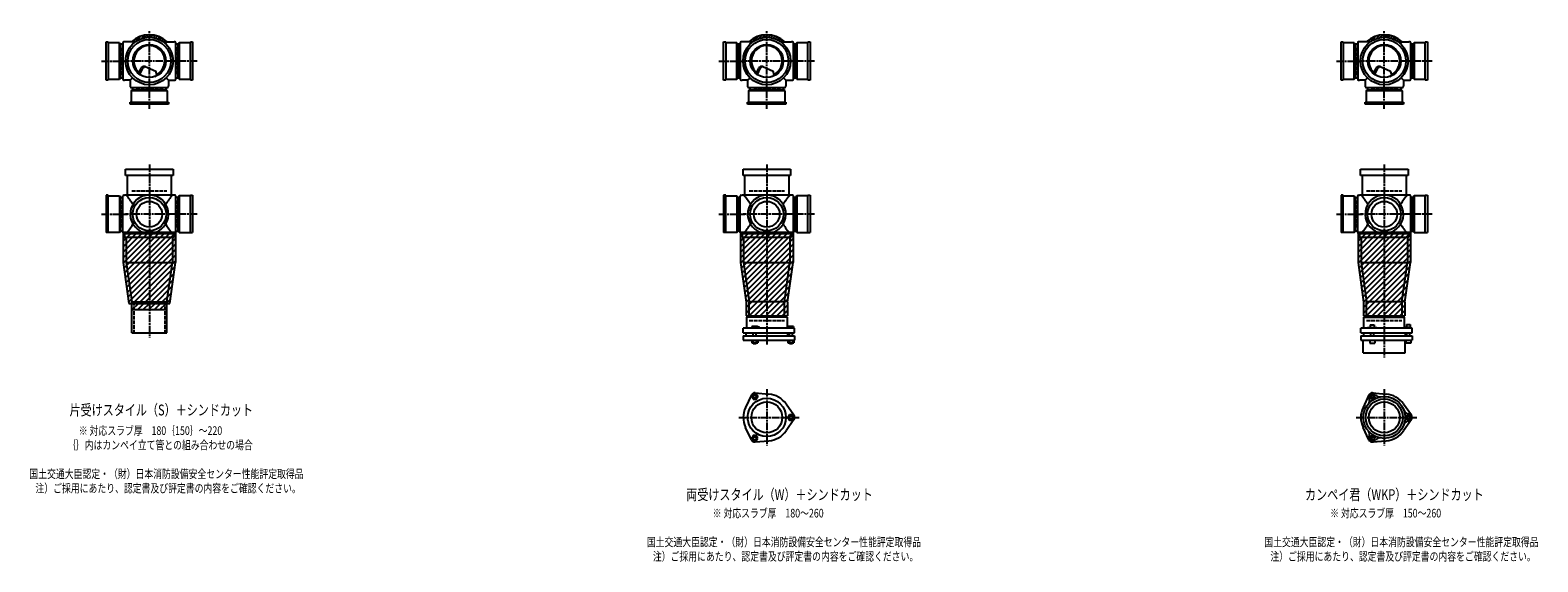
# Model space of a CAD drawing. Extents: x 0 to 12497, y -3863 to 772.
# Drawn here: x 7614 to 12497, y -1822 to -100 of the extents above; entities that cross this region are included whole.
import ezdxf

# ---------------------------------------------------------------- set-up
doc = ezdxf.new("R2010")
doc.units = 0
doc.header["$PDMODE"] = 35
doc.header["$PDSIZE"] = 2
doc.linetypes.add('ACAD_ISO02W100', pattern=[15, 12, -3])
doc.linetypes.add('ACAD_ISO08W100', pattern=[36, 24, -3, 6, -3])
for name, color, linetype in [('CENTER', 2, 'ACAD_ISO08W100'), ('DOTS', 1, 'CONTINUOUS'), ('HIDDEN', 2, 'ACAD_ISO02W100'), ('OBJECT', 4, 'CONTINUOUS'), ('SLIM', 2, 'CONTINUOUS')]:
    doc.layers.add(name, color=color, linetype=linetype)
doc.styles.get("Standard").update_dxf_attribs({"font": 'simplex.shx', "width": 0.75, "bigfont": 'bigfont.shx'})

msp = doc.modelspace()

# ---------------------------------------------------------------- linework, layer by layer
at = {"layer": 'CENTER'}
for p, q in [((8000, -280), (8000, -100)), ((10000, -280), (10000, -100)), ((12000, -280), (12000, -100)), ((7845, -200), (7920, -200)), ((8080, -200), (7920, -200)), ((8155, -200), (8080, -200)), ((9845, -200), (9920, -200)), ((10080, -200), (9920, -200)), ((10155, -200), (10080, -200)), ((11845, -200), (11920, -200)), ((12080, -200), (11920, -200)), ((12155, -200), (12080, -200)), ((8000, -355), (8000, -280)), ((10000, -355), (10000, -280)), ((12000, -355), (12000, -280)), ((8000, -535), (8000, -770)), ((10000, -535), (10000, -770)), ((12000, -535), (12000, -770)), ((7845, -696), (7929, -696)), ((8077, -696), (7923, -696)), ((8155, -696), (8071, -696)), ((9845, -696), (9929, -696)), ((10077, -696), (9923, -696)), ((10155, -696), (10071, -696)), ((11845, -696), (11929, -696)), ((12077, -696), (11923, -696)), ((12155, -696), (12071, -696)), ((8000, -770), (8000, -1095)), ((10000, -770), (10000, -1119)), ((12000, -770), (12000, -1160)), ((10000, -1262.7), (10000, -1445.3)), ((12000, -1262.7), (12000, -1445.3)), ((9909, -1354), (10105, -1354)), ((11909, -1354), (12105, -1354))]:
    msp.add_line(p, q, dxfattribs=at)
at = {"layer": 'DOTS'}
for p in [(8000, -200), (10000, -200), (12000, -200), (8000, -755), (10000, -755), (12000, -755)]:
    msp.add_point(p, dxfattribs=at)
at = {"layer": 'HIDDEN'}
for p, q in [((7912, -244.5), (7912, -155.5)), ((8088, -155.5), (8088, -244.5)), ((9912, -244.5), (9912, -155.5)), ((10088, -155.5), (10088, -244.5)), ((11912, -244.5), (11912, -155.5)), ((12088, -155.5), (12088, -244.5)), ((8044.5, -288), (7955.5, -288)), ((10044.5, -288), (9955.5, -288)), ((12044.5, -288), (11955.5, -288)), ((7943, -620), (8057, -620)), ((9943, -620), (10057, -620)), ((11943, -620), (12057, -620)), ((7912, -651.5), (7912, -740.5)), ((8088, -651.5), (8088, -740.5)), ((9912, -651.5), (9912, -740.5)), ((10088, -651.5), (10088, -740.5)), ((11912, -651.5), (11912, -740.5)), ((12088, -651.5), (12088, -740.5)), ((7950, -980), (7950, -1080)), ((8050, -980), (8050, -1080)), ((9943, -1040), (10057, -1040)), ((11943, -1040), (12057, -1040))]:
    msp.add_line(p, q, dxfattribs=at)
at = {"layer": 'OBJECT'}
for p, q in [((7860, -262), (7860, -138)), ((7860, -138), (7867, -138)), ((7867, -138), (7867, -262)), ((7903, -141), (7867, -141)), ((7903, -259), (7903, -141)), ((7903, -141), (7907, -145.5)), ((7914, -145.5), (7907, -145.5)), ((7907, -145.5), (7907, -254.5)), ((7914, -141), (7914, -259)), ((7920, -138), (7917, -138)), ((7954.3, -138), (7920, -138)), ((8045.7, -138), (8080, -138)), ((8083, -138), (8080, -138)), ((8086, -259), (8086, -141)), ((8093, -145.5), (8086, -145.5)), ((8097, -141), (8093, -145.5)), ((8093, -254.5), (8093, -145.5)), ((8133, -141), (8097, -141)), ((8097, -141), (8097, -259)), ((8133, -138), (8140, -138)), ((8133, -262), (8133, -138)), ((8140, -138), (8140, -262)), ((9860, -262), (9860, -138)), ((9860, -138), (9867, -138)), ((9867, -138), (9867, -262)), ((9903, -141), (9867, -141)), ((9903, -259), (9903, -141)), ((9903, -141), (9907, -145.5)), ((9914, -145.5), (9907, -145.5)), ((9907, -145.5), (9907, -254.5)), ((9914, -141), (9914, -259)), ((9920, -138), (9917, -138)), ((9954.3, -138), (9920, -138)), ((10045.7, -138), (10080, -138)), ((10083, -138), (10080, -138)), ((10086, -259), (10086, -141)), ((10093, -145.5), (10086, -145.5)), ((10097, -141), (10093, -145.5)), ((10093, -254.5), (10093, -145.5)), ((10133, -141), (10097, -141)), ((10097, -141), (10097, -259)), ((10133, -138), (10140, -138)), ((10133, -262), (10133, -138)), ((10140, -138), (10140, -262)), ((11860, -262), (11860, -138)), ((11860, -138), (11867, -138)), ((11867, -138), (11867, -262)), ((11903, -141), (11867, -141)), ((11903, -259), (11903, -141)), ((11903, -141), (11907, -145.5)), ((11914, -145.5), (11907, -145.5)), ((11907, -145.5), (11907, -254.5)), ((11914, -141), (11914, -259)), ((11920, -138), (11917, -138)), ((11954.3, -138), (11920, -138)), ((12045.7, -138), (12080, -138)), ((12083, -138), (12080, -138)), ((12086, -259), (12086, -141)), ((12093, -145.5), (12086, -145.5)), ((12097, -141), (12093, -145.5)), ((12093, -254.5), (12093, -145.5)), ((12133, -141), (12097, -141)), ((12097, -141), (12097, -259)), ((12133, -138), (12140, -138)), ((12133, -262), (12133, -138)), ((12140, -138), (12140, -262)), ((7965.3, -240.7), (7973.9, -223.1)), ((7969.4, -243.9), (7979.9, -222.5)), ((7986.8, -218.2), (8020.7, -232.6)), ((8024.1, -243.8), (8020.7, -232.6)), ((9965.3, -240.7), (9973.9, -223.1)), ((9969.4, -243.9), (9979.9, -222.5)), ((9986.8, -218.2), (10020.7, -232.6)), ((10024.1, -243.8), (10020.7, -232.6)), ((11965.3, -240.7), (11973.9, -223.1)), ((11969.4, -243.9), (11979.9, -222.5)), ((11986.8, -218.2), (12020.7, -232.6)), ((12024.1, -243.8), (12020.7, -232.6)), ((7867, -262), (7860, -262)), ((7867, -259), (7903, -259)), ((7903, -259), (7907, -254.5)), ((7907, -254.5), (7914, -254.5)), ((7917, -262), (7920, -262)), ((7938, -262), (7920, -262)), ((7945.6, -254.4), (7938, -262)), ((7938, -262), (7938, -280)), ((7938, -280), (7938, -283)), ((7941, -286), (8059, -286)), ((7941, -297), (7945.5, -293)), ((7945.5, -286), (7945.5, -293)), ((7945.5, -293), (8054.5, -293)), ((8054.4, -254.4), (8062, -262)), ((8054.5, -293), (8054.5, -286)), ((8059, -297), (8054.5, -293)), ((8062, -262), (8080, -262)), ((8062, -262), (8062, -280)), ((8062, -283), (8062, -280)), ((8080, -262), (8083, -262)), ((8086, -254.5), (8093, -254.5)), ((8097, -259), (8093, -254.5)), ((8097, -259), (8133, -259)), ((8140, -262), (8133, -262)), ((9867, -262), (9860, -262)), ((9867, -259), (9903, -259)), ((9903, -259), (9907, -254.5)), ((9907, -254.5), (9914, -254.5)), ((9917, -262), (9920, -262)), ((9938, -262), (9920, -262)), ((9945.6, -254.4), (9938, -262)), ((9938, -262), (9938, -280)), ((9938, -280), (9938, -283)), ((9941, -286), (10059, -286)), ((9941, -297), (9945.5, -293)), ((9945.5, -286), (9945.5, -293)), ((9945.5, -293), (10054.5, -293)), ((10054.4, -254.4), (10062, -262)), ((10054.5, -293), (10054.5, -286)), ((10059, -297), (10054.5, -293)), ((10062, -262), (10080, -262)), ((10062, -262), (10062, -280)), ((10062, -283), (10062, -280)), ((10080, -262), (10083, -262)), ((10086, -254.5), (10093, -254.5)), ((10097, -259), (10093, -254.5)), ((10097, -259), (10133, -259)), ((10140, -262), (10133, -262)), ((11867, -262), (11860, -262)), ((11867, -259), (11903, -259)), ((11903, -259), (11907, -254.5)), ((11907, -254.5), (11914, -254.5)), ((11917, -262), (11920, -262)), ((11938, -262), (11920, -262)), ((11945.6, -254.4), (11938, -262)), ((11938, -262), (11938, -280)), ((11938, -280), (11938, -283)), ((11941, -286), (12059, -286)), ((11941, -297), (11945.5, -293)), ((11945.5, -286), (11945.5, -293)), ((11945.5, -293), (12054.5, -293)), ((12054.4, -254.4), (12062, -262)), ((12054.5, -293), (12054.5, -286)), ((12059, -297), (12054.5, -293)), ((12062, -262), (12080, -262)), ((12062, -262), (12062, -280)), ((12062, -283), (12062, -280)), ((12080, -262), (12083, -262)), ((12086, -254.5), (12093, -254.5)), ((12097, -259), (12093, -254.5)), ((12097, -259), (12133, -259)), ((12140, -262), (12133, -262)), ((7938, -340), (7938, -333)), ((7938, -333), (8062, -333)), ((8062, -340), (7938, -340)), ((8059, -297), (7941, -297)), ((7941, -297), (7941, -333)), ((8059, -333), (8059, -297)), ((8062, -333), (8062, -340)), ((9938, -340), (9938, -333)), ((9938, -333), (10062, -333)), ((10062, -340), (9938, -340)), ((10059, -297), (9941, -297)), ((9941, -297), (9941, -333)), ((10059, -333), (10059, -297)), ((10062, -333), (10062, -340)), ((11938, -340), (11938, -333)), ((11938, -333), (12062, -333)), ((12062, -340), (11938, -340)), ((12059, -297), (11941, -297)), ((11941, -297), (11941, -333)), ((12059, -333), (12059, -297)), ((12062, -333), (12062, -340)), ((7923, -571), (7923, -550)), ((7923, -550), (8077, -550)), ((8077, -571), (7923, -571)), ((7928, -571), (7928, -634)), ((8072, -634), (8072, -571)), ((8077, -550), (8077, -571)), ((9923, -571), (9923, -550)), ((9923, -550), (10077, -550)), ((10077, -571), (9923, -571)), ((9928, -571), (9928, -634)), ((10072, -634), (10072, -571)), ((10077, -550), (10077, -571)), ((11923, -571), (11923, -550)), ((11923, -550), (12077, -550)), ((12077, -571), (11923, -571)), ((11928, -571), (11928, -634)), ((12072, -634), (12072, -571)), ((12077, -550), (12077, -571)), ((7867, -634), (7860, -634)), ((7860, -634), (7860, -755)), ((7867, -755), (7867, -634)), ((7917, -634), (7920, -634)), ((8080, -634), (7920, -634)), ((8083, -634), (8080, -634)), ((8133, -634), (8140, -634)), ((8133, -755), (8133, -634)), ((8140, -634), (8140, -755)), ((9867, -634), (9860, -634)), ((9860, -634), (9860, -755)), ((9867, -755), (9867, -634)), ((9917, -634), (9920, -634)), ((10080, -634), (9920, -634)), ((10083, -634), (10080, -634)), ((10133, -634), (10140, -634)), ((10133, -755), (10133, -634)), ((10140, -634), (10140, -755)), ((11867, -634), (11860, -634)), ((11860, -634), (11860, -755)), ((11867, -755), (11867, -634)), ((11917, -634), (11920, -634)), ((12080, -634), (11920, -634)), ((12083, -634), (12080, -634)), ((12133, -634), (12140, -634)), ((12133, -755), (12133, -634)), ((12140, -634), (12140, -755)), ((7867, -637), (7903, -637)), ((7903, -637), (7903, -755)), ((7903, -637), (7907, -641.5)), ((7907, -641.5), (7914, -641.5)), ((7907, -750.5), (7907, -641.5)), ((7914, -755), (7914, -637)), ((8086, -755), (8086, -637)), ((8093, -641.5), (8086, -641.5)), ((8097, -637), (8093, -641.5)), ((8093, -750.5), (8093, -641.5)), ((8133, -637), (8097, -637)), ((8097, -637), (8097, -755)), ((9867, -637), (9903, -637)), ((9903, -637), (9903, -755)), ((9903, -637), (9907, -641.5)), ((9907, -641.5), (9914, -641.5)), ((9907, -750.5), (9907, -641.5)), ((9914, -755), (9914, -637)), ((10086, -755), (10086, -637)), ((10093, -641.5), (10086, -641.5)), ((10097, -637), (10093, -641.5)), ((10093, -750.5), (10093, -641.5)), ((10133, -637), (10097, -637)), ((10097, -637), (10097, -755)), ((11867, -637), (11903, -637)), ((11903, -637), (11903, -755)), ((11903, -637), (11907, -641.5)), ((11907, -641.5), (11914, -641.5)), ((11907, -750.5), (11907, -641.5)), ((11914, -755), (11914, -637)), ((12086, -755), (12086, -637)), ((12093, -641.5), (12086, -641.5)), ((12097, -637), (12093, -641.5)), ((12093, -750.5), (12093, -641.5)), ((12133, -637), (12097, -637)), ((12097, -637), (12097, -755)), ((7903, -755), (7860, -755)), ((7903, -755), (7907, -750.5)), ((7914, -750.5), (7907, -750.5)), ((7915, -755), (7915, -852.7)), ((8085, -755), (7915, -755)), ((7920, -758), (7917, -758)), ((7920, -758), (8080, -758)), ((7920, -758), (7920, -770)), ((7920, -770), (8080, -770)), ((7925, -770), (7925, -852)), ((7980.9, -755), (8019.1, -755)), ((8075, -770), (8075, -852)), ((8080, -770), (8080, -758)), ((8080, -758), (8083, -758)), ((8085, -755), (8085, -852.7)), ((8086, -750.5), (8093, -750.5)), ((8097, -755), (8093, -750.5)), ((8097, -755), (8140, -755)), ((9903, -755), (9860, -755)), ((9903, -755), (9907, -750.5)), ((9914, -750.5), (9907, -750.5)), ((9915, -755), (9915, -852.7)), ((10085, -755), (9915, -755)), ((9920, -758), (9917, -758)), ((9920, -758), (10080, -758)), ((9920, -758), (9920, -770)), ((9920, -770), (10080, -770)), ((9925, -770), (9925, -852)), ((9980.9, -755), (10019.1, -755)), ((10075, -770), (10075, -852)), ((10080, -770), (10080, -758)), ((10080, -758), (10083, -758)), ((10085, -755), (10085, -852.7)), ((10086, -750.5), (10093, -750.5)), ((10097, -755), (10093, -750.5)), ((10097, -755), (10140, -755)), ((11903, -755), (11860, -755)), ((11903, -755), (11907, -750.5)), ((11914, -750.5), (11907, -750.5)), ((11915, -755), (11915, -852.7)), ((12085, -755), (11915, -755)), ((11920, -758), (11917, -758)), ((11920, -758), (12080, -758)), ((11920, -758), (11920, -770)), ((11920, -770), (12080, -770)), ((11925, -770), (11925, -852)), ((11980.9, -755), (12019.1, -755)), ((12075, -770), (12075, -852)), ((12080, -770), (12080, -758)), ((12080, -758), (12083, -758)), ((12085, -755), (12085, -852.7)), ((12086, -750.5), (12093, -750.5)), ((12097, -755), (12093, -750.5)), ((12097, -755), (12140, -755)), ((7915, -852.7), (7933.6, -985)), ((7925, -852), (8075, -852)), ((7925, -852), (7943, -980)), ((8057, -980), (8075, -852)), ((8066.4, -985), (8085, -852.7)), ((9915, -852.7), (9933, -980.7)), ((9925, -852), (10075, -852)), ((9925, -852), (9943, -980)), ((10057, -980), (10075, -852)), ((10067, -980.7), (10085, -852.7)), ((11915, -852.7), (11933, -980.7)), ((11925, -852), (12075, -852)), ((11925, -852), (11943, -980)), ((12057, -980), (12075, -852)), ((12067, -980.7), (12085, -852.7)), ((7933.6, -985), (8066.4, -985)), ((7943, -1080), (7943, -980)), ((7943, -980), (8057, -980)), ((7943, -1005), (7943, -985)), ((7943, -1005), (8057, -1005)), ((8057, -1080), (8057, -980)), ((8057, -1005), (8057, -985)), ((9933, -980.7), (9933, -1025)), ((9933, -1025), (10067, -1025)), ((9943, -1029), (9943, -980)), ((10057, -980), (9943, -980)), ((10057, -1029), (10057, -980)), ((10067, -980.7), (10067, -1025)), ((11933, -980.7), (11933, -1025)), ((11933, -1025), (12067, -1025)), ((11943, -1029), (11943, -980)), ((12057, -980), (11943, -980)), ((12057, -980), (12057, -1029)), ((12067, -980.7), (12067, -1025)), ((10090, -1065), (9924, -1065)), ((9924, -1080), (9924, -1065)), ((10066, -1029), (9934, -1029)), ((9934, -1029), (9934, -1065)), ((9968.5, -1060), (9952, -1060)), ((9952, -1060), (9952, -1065)), ((9976, -1063), (9968.5, -1060)), ((9976, -1065), (9976, -1063)), ((10066, -1029), (10066, -1065)), ((10069, -1060), (10069, -1065)), ((10087, -1060), (10069, -1060)), ((10087, -1060), (10087, -1065)), ((10090, -1080), (10090, -1065)), ((12090, -1065), (11924, -1065)), ((11924, -1080), (11924, -1065)), ((11934, -1029), (12066, -1029)), ((11934, -1065), (11934, -1029)), ((11946, -1065), (11946, -1062.7)), ((11946, -1062.7), (11976, -1062.7)), ((11954.8, -1054.7), (11967.2, -1054.7)), ((11954.8, -1054.7), (11954.8, -1062.7)), ((11967.2, -1054.7), (11967.2, -1062.7)), ((11976, -1065), (11976, -1062.7)), ((12066, -1065), (12066, -1029)), ((12069, -1063.2), (12069, -1065)), ((12087, -1063.2), (12069, -1063.2)), ((12072.2, -1053.5), (12083.7, -1053.5)), ((12072.2, -1053.5), (12072.2, -1063.2)), ((12083.7, -1053.5), (12083.7, -1063.2)), ((12087, -1063.2), (12087, -1065)), ((12090, -1080), (12090, -1065)), ((7943, -1080), (8057, -1080)), ((9924, -1080), (10090, -1080)), ((9924, -1090), (9924, -1104)), ((9924, -1090), (10090, -1090)), ((9924, -1104), (10090, -1104)), ((9932.5, -1080), (9932.5, -1090)), ((9951.2, -1104), (9951.2, -1112)), ((9951.2, -1112), (9970.8, -1112)), ((9956, -1090), (9956, -1080)), ((9956, -1112), (9956, -1115)), ((9956, -1115), (9966, -1115)), ((9956.1, -1104), (9956.1, -1112)), ((9965.9, -1104), (9965.9, -1112)), ((9966, -1090), (9966, -1080)), ((9966, -1115), (9966, -1112)), ((9970.8, -1104), (9970.8, -1112)), ((10067.5, -1080), (10067.5, -1090)), ((10068.2, -1104), (10068.2, -1112)), ((10068.2, -1112), (10087.8, -1112)), ((10073, -1090), (10073, -1080)), ((10073, -1112), (10073, -1115)), ((10073, -1115), (10083, -1115)), ((10073.1, -1104), (10073.1, -1112)), ((10082.9, -1104), (10082.9, -1112)), ((10083, -1090), (10083, -1080)), ((10083, -1115), (10083, -1112)), ((10087.8, -1104), (10087.8, -1112)), ((10090, -1090), (10090, -1104)), ((11924, -1080), (12090, -1080)), ((11924, -1090), (11924, -1104)), ((11924, -1090), (12090, -1090)), ((11924, -1104), (12090, -1104)), ((11932, -1145), (11932, -1104)), ((11932.5, -1080), (11932.5, -1090)), ((11953, -1104), (11953, -1114)), ((11953, -1114), (11969, -1114)), ((11956, -1090), (11956, -1080)), ((11966, -1090), (11966, -1080)), ((11969, -1104), (11969, -1114)), ((12067.5, -1080), (12067.5, -1090)), ((12068, -1145), (12068, -1104)), ((12070, -1104), (12070, -1114)), ((12086, -1114), (12070, -1114)), ((12073, -1090), (12073, -1080)), ((12083, -1090), (12083, -1080)), ((12086, -1104), (12086, -1114)), ((12090, -1090), (12090, -1104)), ((11932, -1145), (12068, -1145)), ((9950.1, -1281.4), (9931.2, -1321.7)), ((9962, -1274.5), (10006.4, -1278.3)), ((10087.8, -1347.1), (10062.4, -1310.6)), ((11950.1, -1281.4), (11931.2, -1321.7)), ((11962, -1274.5), (12006.4, -1278.3)), ((12087.8, -1347.1), (12062.4, -1310.6)), ((10087.8, -1360.9), (10062.4, -1397.4)), ((12087.8, -1360.9), (12062.4, -1397.4)), ((9950.1, -1426.6), (9931.2, -1386.3)), ((11950.1, -1426.6), (11931.2, -1386.3)), ((9962, -1433.5), (10006.4, -1429.7)), ((11962, -1433.5), (12006.4, -1429.7))]:
    msp.add_line(p, q, dxfattribs=at)
for centre, radius in [((8000, -200), 77), ((8000, -200), 70), ((8000, -200), 53.5), ((10000, -200), 77), ((10000, -200), 70), ((10000, -200), 53.5), ((12000, -200), 77), ((12000, -200), 70), ((12000, -200), 53.5), ((8000, -696), 54), ((8000, -696), 41.5), ((10000, -696), 54), ((10000, -696), 41.5), ((12000, -696), 54), ((12000, -696), 41.5), ((10000, -1354), 62), ((10000, -1354), 50), ((12000, -1354), 68), ((12000, -1354), 60), ((12000, -1354), 50)]:
    msp.add_circle(centre, radius, dxfattribs=at)
for centre, radius, start, end in [((7917, -141), 3, 90, 180), ((8000, -200), 85, 46.8371, 133.1629), ((8083, -141), 3, 0, 90), ((9917, -141), 3, 90, 180), ((10000, -200), 85, 46.8371, 133.1629), ((10083, -141), 3, 0, 90), ((11917, -141), 3, 90, 180), ((12000, -200), 85, 46.8371, 133.1629), ((12083, -141), 3, 0, 90), ((8000, -200), 50, 298.8199, 228.5238), ((10000, -200), 50, 298.8199, 228.5238), ((12000, -200), 50, 298.8199, 228.5238), ((7982.9, -227.4), 10, 67.0668, 154.0147), ((7986.1, -225.6), 7, 67.0668, 154.0147), ((7976.6, -207.1), 60, 314.0702, 322.3394), ((9982.9, -227.4), 10, 67.0668, 154.0147), ((9986.1, -225.6), 7, 67.0668, 154.0147), ((9976.6, -207.1), 60, 314.0702, 322.3394), ((11982.9, -227.4), 10, 67.0668, 154.0147), ((11986.1, -225.6), 7, 67.0668, 154.0147), ((11976.6, -207.1), 60, 314.0702, 322.3394), ((7917, -259), 3, 180, 270), ((7941, -283), 3, 180, 270), ((8059, -283), 3, 270, 0), ((8083, -259), 3, 270, 0), ((9917, -259), 3, 180, 270), ((9941, -283), 3, 180, 270), ((10059, -283), 3, 270, 0), ((10083, -259), 3, 270, 0), ((11917, -259), 3, 180, 270), ((11941, -283), 3, 180, 270), ((12059, -283), 3, 270, 0), ((12083, -259), 3, 270, 0), ((7917, -637), 3, 90, 180), ((7799.3, -749.4), 170.6, 30.0805, 42.5587), ((8000, -696), 62, 287.8966, 252.1034), ((8200.7, -749.4), 170.6, 137.4413, 149.9195), ((8083, -637), 3, 0, 90), ((9917, -637), 3, 90, 180), ((9799.3, -749.4), 170.6, 30.0805, 42.5587), ((10000, -696), 62, 287.8966, 252.1034), ((10200.7, -749.4), 170.6, 137.4413, 149.9195), ((10083, -637), 3, 0, 90), ((11917, -637), 3, 90, 180), ((11799.3, -749.4), 170.6, 30.0805, 42.5587), ((12000, -696), 62, 287.8966, 252.1034), ((12200.7, -749.4), 170.6, 137.4413, 149.9195), ((12083, -637), 3, 0, 90), ((7799.3, -642.6), 170.6, 317.4413, 329.9195), ((8200.7, -642.6), 170.6, 210.0805, 222.5587), ((9799.3, -642.6), 170.6, 317.4413, 329.9195), ((10200.7, -642.6), 170.6, 210.0805, 222.5587), ((11799.3, -642.6), 170.6, 317.4413, 329.9195), ((12200.7, -642.6), 170.6, 210.0805, 222.5587), ((7917, -755), 3, 180, 270), ((8083, -755), 3, 270, 0), ((9917, -755), 3, 180, 270), ((10083, -755), 3, 270, 0), ((11917, -755), 3, 180, 270), ((12083, -755), 3, 270, 0), ((9961, -1286.5), 12, 85.1362, 154.8638), ((10000, -1354), 76, 34.8638, 85.1362), ((11937.4, -1299.5), 15, 318.9705, 27.8946), ((11961.2, -1286.9), 12, 32.1054, 207.8946), ((11961, -1286.5), 12, 85.1362, 154.8638), ((11984.1, -1272.5), 15, 212.1054, 281.0295), ((12000, -1354), 76, 34.8638, 85.1362), ((10000, -1354), 76, 154.8638, 205.1362), ((10078, -1354), 12, 325.1362, 34.8638), ((12000, -1354), 76, 154.8638, 205.1362), ((12078.5, -1327), 15, 198.9705, 267.8946), ((12078.5, -1381), 15, 92.1054, 161.0295), ((12077.5, -1354), 12, 272.1054, 87.8946), ((12078, -1354), 12, 325.1362, 34.8638), ((10000, -1354), 76, 274.8638, 325.1362), ((11937.4, -1408.5), 15, 332.1054, 41.0295), ((11961.2, -1421.1), 12, 152.1054, 327.8946), ((12000, -1354), 76, 274.8638, 325.1362), ((9961, -1421.5), 12, 205.1362, 274.8638), ((11961, -1421.5), 12, 205.1362, 274.8638), ((11984.1, -1435.5), 15, 78.9705, 147.8946)]:
    msp.add_arc(centre, radius, start, end, dxfattribs=at)
at = {"layer": 'SLIM'}
for p, q in [((7945.3, -138), (7956, -127.3)), ((7954.2, -138), (7972.8, -119.5)), ((7973.5, -127.7), (7984.9, -116.4)), ((7985.9, -124.3), (7995.1, -115.1)), ((7996.1, -123.1), (8000, -119.2)), ((8000, -119.2), (8004.1, -115.1)), ((8005, -123.2), (8012.3, -115.9)), ((8013, -124.1), (8019.8, -117.3)), ((8020.4, -125.7), (8026.8, -119.3)), ((8027.2, -127.9), (8033.3, -121.8)), ((8033.4, -130.6), (8039.4, -124.7)), ((8039.3, -133.8), (8045.1, -128)), ((8044.7, -137.3), (8050.4, -131.6)), ((8053, -138), (8055.4, -135.6)), ((9945.3, -138), (9956, -127.3)), ((9954.2, -138), (9972.8, -119.5)), ((9973.5, -127.7), (9984.9, -116.4)), ((9985.9, -124.3), (9995.1, -115.1)), ((9996.1, -123.1), (10000, -119.2)), ((10000, -119.2), (10004.1, -115.1)), ((10005, -123.2), (10012.3, -115.9)), ((10013, -124.1), (10019.8, -117.3)), ((10020.4, -125.7), (10026.8, -119.3)), ((10027.2, -127.9), (10033.3, -121.8)), ((10033.4, -130.6), (10039.4, -124.7)), ((10039.3, -133.8), (10045.1, -128)), ((10044.7, -137.3), (10050.4, -131.6)), ((10053, -138), (10055.4, -135.6)), ((11945.3, -138), (11956, -127.3)), ((11954.2, -138), (11972.8, -119.5)), ((11973.5, -127.7), (11984.9, -116.4)), ((11985.9, -124.3), (11995.1, -115.1)), ((11996.1, -123.1), (12000, -119.2)), ((12000, -119.2), (12004.1, -115.1)), ((12005, -123.2), (12012.3, -115.9)), ((12013, -124.1), (12019.8, -117.3)), ((12020.4, -125.7), (12026.8, -119.3)), ((12027.2, -127.9), (12033.3, -121.8)), ((12033.4, -130.6), (12039.4, -124.7)), ((12039.3, -133.8), (12045.1, -128)), ((12044.7, -137.3), (12050.4, -131.6)), ((12053, -138), (12055.4, -135.6)), ((7915, -765.2), (7925.2, -755)), ((7915, -783.2), (7943.2, -755)), ((7915, -801.1), (7961.1, -755)), ((7915, -819.1), (7979.1, -755)), ((7915, -837), (7997, -755)), ((7915.3, -854.7), (8015, -755)), ((7917.5, -870.5), (8033, -755)), ((7919.7, -886.2), (8050.9, -755)), ((7921.9, -902), (8068.9, -755)), ((7924.1, -917.7), (8085, -756.8)), ((7926.4, -933.4), (8085, -774.8)), ((9915, -765.2), (9925.2, -755)), ((9915, -783.2), (9943.2, -755)), ((9915, -801.1), (9961.1, -755)), ((9915, -819.1), (9979.1, -755)), ((9915, -837), (9997, -755)), ((9915.3, -854.7), (10015, -755)), ((9917.5, -870.5), (10033, -755)), ((9919.7, -886.2), (10050.9, -755)), ((9921.9, -902), (10068.9, -755)), ((9924.1, -917.7), (10085, -756.8)), ((9926.4, -933.4), (10085, -774.8)), ((11915, -765.2), (11925.2, -755)), ((11915, -783.2), (11943.2, -755)), ((11915, -801.1), (11961.1, -755)), ((11915, -819.1), (11979.1, -755)), ((11915, -837), (11997, -755)), ((11915.3, -854.7), (12015, -755)), ((11917.5, -870.5), (12033, -755)), ((11919.7, -886.2), (12050.9, -755)), ((11921.9, -902), (12068.9, -755)), ((11924.1, -917.7), (12085, -756.8)), ((11926.4, -933.4), (12085, -774.8)), ((7928.6, -949.2), (8085, -792.8)), ((7930.8, -964.9), (8085, -810.7)), ((7933, -980.7), (8085, -828.7)), ((9928.6, -949.2), (10085, -792.8)), ((9930.8, -964.9), (10085, -810.7)), ((9933, -980.7), (10085, -828.7)), ((11928.6, -949.2), (12085, -792.8)), ((11930.8, -964.9), (12085, -810.7)), ((11933, -980.7), (12085, -828.7)), ((7946.6, -985), (8085, -846.6)), ((7964.6, -985), (8083.1, -866.6)), ((9933, -998.6), (10085, -846.6)), ((9933, -1016.6), (10083.1, -866.6)), ((11933, -998.6), (12085, -846.6)), ((11933, -1016.6), (12083.1, -866.6)), ((7982.6, -985), (8080.1, -887.5)), ((8000.5, -985), (8077.2, -908.4)), ((9942.6, -1025), (10080.1, -887.5)), ((9960.5, -1025), (10077.2, -908.4)), ((11942.6, -1025), (12080.1, -887.5)), ((11960.5, -1025), (12077.2, -908.4)), ((8018.5, -985), (8074.2, -929.3)), ((8036.4, -985), (8071.3, -950.2)), ((8054.4, -985), (8068.4, -971.1)), ((9978.5, -1025), (10074.2, -929.3)), ((9996.4, -1025), (10071.3, -950.2)), ((10014.4, -1025), (10068.4, -971.1)), ((11978.5, -1025), (12074.2, -929.3)), ((11996.4, -1025), (12071.3, -950.2)), ((12014.4, -1025), (12068.4, -971.1)), ((7943, -988.6), (7946.6, -985)), ((7944.6, -1005), (7964.6, -985)), ((7962.6, -1005), (7982.6, -985)), ((7980.5, -1005), (8000.5, -985)), ((7998.5, -1005), (8018.5, -985)), ((8016.4, -1005), (8036.4, -985)), ((8034.4, -1005), (8054.4, -985)), ((8052.4, -1005), (8057, -1000.4)), ((10032.4, -1025), (10067, -990.4)), ((10050.3, -1025), (10067, -1008.3)), ((12032.4, -1025), (12067, -990.4)), ((12050.3, -1025), (12067, -1008.3))]:
    msp.add_line(p, q, dxfattribs=at)
for points in [[(9956.1, -1295), (9965.9, -1295), (9970.8, -1286.5), (9965.9, -1278), (9956.1, -1278), (9951.2, -1286.5)], [(11958.7, -1290.5), (11963.3, -1290.5), (11965.6, -1286.5), (11963.3, -1282.5), (11958.7, -1282.5), (11956.4, -1286.5)], [(10073.1, -1345.5), (10068.2, -1354), (10073.1, -1362.5), (10082.9, -1362.5), (10087.8, -1354), (10082.9, -1345.5)], [(12075.7, -1350), (12073.4, -1354), (12075.7, -1358), (12080.3, -1358), (12082.6, -1354), (12080.3, -1350)], [(9970.8, -1421.5), (9965.9, -1413), (9956.1, -1413), (9951.2, -1421.5), (9956.1, -1430), (9965.9, -1430)], [(11965.6, -1421.5), (11963.3, -1417.5), (11958.7, -1417.5), (11956.4, -1421.5), (11958.7, -1425.5), (11963.3, -1425.5)]]:
    msp.add_lwpolyline(points, close=True, dxfattribs=at)
for centre, radius in [((9961, -1286.5), 5), ((11961, -1286.5), 8), ((10078, -1354), 5), ((12078, -1354), 8), ((11961, -1421.5), 8), ((9961, -1421.5), 5)]:
    msp.add_circle(centre, radius, dxfattribs=at)

# ---------------------------------------------------------------- texts
at = {"layer": 'SLIM', "width": 0.75}
for s, height, p in [('片受けスタイル（S）＋シンドカット', 35, (7741.6, -1347.5)), ('※ 対応スラブ厚\u3000180｛150｝～220', 28, (7771.4, -1410.7)), ('｛｝内はカンペイ立て管との組み合わせの場合', 28, (7733.3, -1457.3)), ('国土交通大臣認定・（財）日本消防設備安全センター性能評定取得品', 28, (7611.5, -1550.7)), ('注）ご採用にあたり、認定書及び評定書の内容をご確認ください。', 28, (7631.1, -1597.3)), ('両受けスタイル（W）＋シンドカット', 35, (9739.1, -1621.5)), ('カンペイ君（WKP）＋シンドカット', 35, (11743.5, -1621.5)), ('※ 対応スラブ厚\u3000180～260', 28, (9824.6, -1678)), ('※ 対応スラブ厚\u3000150～260', 28, (11824.6, -1678)), ('国土交通大臣認定・（財）日本消防設備安全センター性能評定取得品', 28, (9611.5, -1771.3)), ('国土交通大臣認定・（財）日本消防設備安全センター性能評定取得品', 28, (11611.5, -1771.3)), ('注）ご採用にあたり、認定書及び評定書の内容をご確認ください。', 28, (9631.1, -1818)), ('注）ご採用にあたり、認定書及び評定書の内容をご確認ください。', 28, (11631.1, -1818))]:
    msp.add_text(s, height=height, dxfattribs=at).set_placement(p)

doc.saveas('drawing.dxf')
